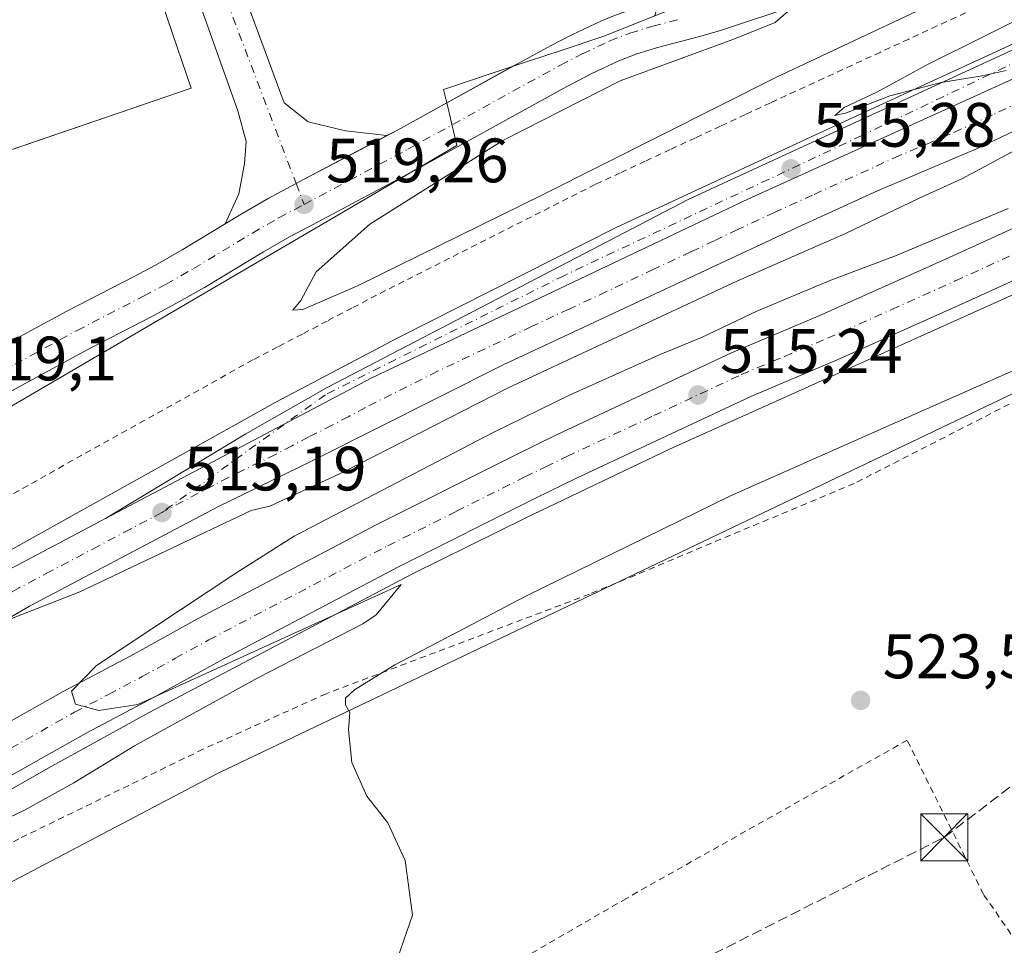
# Model space of a CAD drawing. Units: metres. Extents: x 576517 to 579944, y 4749678 to 4752031.
# Drawn here: x 577887 to 578045, y 4750822 to 4750970 of the extents above; entities that cross this region are included whole.
import ezdxf

# ---------------------------------------------------------------- set-up
doc = ezdxf.new("R2010")
doc.units = ezdxf.units.M
doc.header["$MEASUREMENT"] = 0
for name, pattern in [('DGN Style 2', [1.6480167562047852, 0.988810053722871, -0.6592067024819142]), ('DGN Style 3', [2.307223458686699, 1.648016756204785, -0.6592067024819142]), ('DGN Style 4', [2.6384748266838614, 1.318413404963828, -0.6592067024819142, 0.001648016756204785, -0.6592067024819142])]:
    doc.linetypes.add(name, pattern=pattern)
for name, color, linetype, lineweight in [('Alambrada', 7, 'DGN Style 2', 0), ('Arcén (en calzada doble)', 91, 'Continuous', 13), ('Carretera de calzada doble Cxs', 1, 'Continuous', 13), ('Carretera de calzada doble eje', 1, 'DGN Style 4', 0), ('Carretera de calzada única Cxs', 7, 'Continuous', 13), ('Carretera de calzada única eje', 7, 'DGN Style 4', 0), ('Conducción de hidrocarburos lineal', 6, 'DGN Style 3', 0), ('Curva de nivel normal', 30, 'Continuous', 0), ('Edificación industrial Cxs', 135, 'Continuous', 13), ('Instalación educativa CxS', 9, 'Continuous', 0), ('Matorral CxS', 135, 'Continuous', 0), ('Núcleo urbano CxS', 7, 'Continuous', 0), ('Prado CxS', 92, 'Continuous', 0), ('Punto de cota en terreno', 7, 'Continuous', 0), ('Recinto industrial CxS', 135, 'Continuous', 0), ('Rótulo de punto de cota en terreno', 7, 'Continuous', 0), ('Torre de tendido puntual', 7, 'Continuous', 0), ('Vía urbana Cxs', 4, 'Continuous', 0), ('Vía urbana eje', 4, 'DGN Style 4', 0)]:
    doc.layers.add(name, color=color, linetype=linetype, lineweight=lineweight)
doc.styles.add('Style-Arial', font='txt')

# ---------------------------------------------------------------- blocks, each defined once
blk = doc.blocks.new('*U22')
at = {"layer": 'Prado CxS', "color": 92, "linetype": 'Continuous', "lineweight": 0}
blk.add_polyline3d([(577761.3198999995, 4750669.126300001, 513.4912999999942), (577757.7103000004, 4750679.1961, 515.0176999999967), (577754.3302999996, 4750688.606100001, 516.7324999999983), (577750.9603000004, 4750698.0263, 517.4921000000032), (577749.2807, 4750702.726299999, 517.6079999999929), (577747.6007000003, 4750707.4363, 517.6328000000067), (577745.9209000003, 4750712.1461, 517.7332000000024), (577744.2408999996, 4750716.855900001, 517.7274000000034), (577743.2008999996, 4750719.785900001, 517.7024999999994), (577741.5409000004, 4750724.506100001, 517.5962000000001), (577739.8812999995, 4750729.2159, 517.3950999999943), (577738.8410999998, 4750732.175899999, 517.0981000000029), (577738.2215, 4750733.935900001, 516.422200000001), (577736.5711000003, 4750738.655900001, 514.1524999999965), (577734.9210999999, 4750743.376300001, 512.7428000000073), (577734.8130999999, 4750743.6845, 512.7106000000058), (577807.2840999998, 4750788.467900001, 514.6408999999985), (577846.0625, 4750811.327299999, 515.7571000000025), (577918.9455000004, 4750849.647700001, 518.2949999999983), (578078.6149000004, 4750925.9165, 518.6349000000046)], dxfattribs=at)
blk = doc.blocks.new('5PATER')
at = {"layer": 'Matorral CxS', "linetype": 'Continuous', "lineweight": 0}
h = blk.add_hatch(color=51, dxfattribs=at)
edge = h.paths.add_edge_path()
edge.add_ellipse((0, 0), major_axis=(-0.1095731443231308, -0.1110710700762829), ratio=0.9994222409660322, start_angle=0, end_angle=360)
blk = doc.blocks.new('*U44')
at = {"layer": 'Vía urbana Cxs', "color": 4, "linetype": 'Continuous', "lineweight": 0}
blk.add_polyline3d([(577871.3240999999, 4751123.278899999, 512.0282000000007), (577882.0396999996, 4751092.587200001, 512.9133000000002), (577905.3230999997, 4751025.5152, 515.1742999999988), (577923.4471000005, 4750973.2599, 517.0528999999951), (577929.5324999997, 4750956.855699999, 518.1497999999992), (577933.369, 4750953.812999999, 518.4994000000006), (577939.3221000005, 4750952.357799999, 518.9030000000057), (577945.9348999998, 4750951.586300001, 519.1870000000055), (577932.5900999998, 4750944.550100001, 518.9480999999942), (577931.4301000005, 4750943.920100001, 518.9453000000067), (577926.9700999996, 4750941.520099999, 518.9391999999935), (577922.6501000002, 4750939.020099999, 518.9409000000014), (577920.1015, 4750937.480699999, 519.1386000000057), (577922.2565000001, 4750942.3036, 518.8263000000006), (577923.1825000001, 4750947.066099999, 518.5608999999968), (577923.4471000005, 4750950.638, 518.3208000000013), (577922.1242000004, 4750955.5328, 518.0240999999951), (577910.4824999999, 4750988.208900001, 517.7603999999993), (577873.3084000006, 4751094.836200001, 513.0301999999938), (577863.3865, 4751123.014400001, 511.9857000000048)], dxfattribs=at)
blk = doc.blocks.new('5TTEND')
at = {"layer": 'Instalación educativa CxS', "color": 7, "linetype": 'Continuous', "lineweight": 0}
for p, q in [((-0.375, 0.3754), (0.375, -0.3746)), ((0.3720000000000001, 0.3784000000000001), (-0.3720000000000001, -0.3776))]:
    blk.add_line(p, q, dxfattribs=at)
at = {"layer": 'Instalación educativa CxS', "color": 7, "linetype": 'Continuous', "lineweight": 0, "flags": 128}
blk.add_lwpolyline([(-0.375, -0.3746), (0.375, -0.3746), (0.375, 0.3754), (-0.375, 0.3754), (-0.3720000000000001, -0.3776)], dxfattribs=at)

msp = doc.modelspace()

# ---------------------------------------------------------------- linework, layer by layer
at = {"layer": 'Alambrada', "color": 7, "linetype": 'DGN Style 2', "lineweight": 0}
for points in [[(578173.4600999998, 4750984.870100001, 520.4921000000032), (578168.5900999998, 4750969.220100001, 522.5320000000065), (578138.0500999996, 4750955.640100001, 520.4833000000071), (578101.6201, 4750938.600099999, 520.1554999999935), (578073.1700999998, 4750922.7601, 522.8441000000021), (578054.2100999998, 4750913.170100001, 522.303700000004), (578020.6201, 4750895.970100001, 523.2102000000014), (577978.3400999998, 4750878.290100001, 521.6401999999945), (577936.2100999998, 4750862.360099999, 518.9897999999957), (577916.5301000001, 4750853.4901, 518.3053000000073), (577887.1001000004, 4750839.170100001, 516.9940999999963), (577856.8201000001, 4750822.920100001, 515.5093999999954), (577843.8901000004, 4750815.090100001, 515.4551000000065), (577827.6201, 4750803.5701, 517.2568000000028), (577799.4901000002, 4750784.360099999, 514.9244000000035), (577784.2600999996, 4750773.2501, 515.6168999999937), (577754.0201000003, 4750747.8201, 517.2143999999971), (577735.2100999998, 4750732.850099999, 527.6248999999953), (577742.6901000004, 4750711.9001, 530.7348999999958), (577750.3000999996, 4750692.220100001, 523.4768999999942)], [(578038.4401000004, 4750971.2051, 518.1628999999957), (578033.9051000001, 4750969.117500001, 518.148199999996), (578029.3701, 4750967.030099999, 518.2421000000032), (578024.8350999998, 4750964.942500001, 518.3044999999984), (578020.3000999996, 4750962.8551, 518.3015000000014), (578015.7651000004, 4750960.7675, 518.4391000000032), (578011.2301000003, 4750958.6801, 518.479800000001), (578007.2313000001, 4750956.817500001, 518.2051999999967), (578003.2324999999, 4750954.9551, 518.2657999999938), (577999.2339000005, 4750953.092499999, 518.3417999999947), (577995.2351000002, 4750951.2301, 518.4853000000003), (577991.2363, 4750949.367500001, 518.5158999999985), (577987.2374999998, 4750947.505100001, 518.5562000000064), (577983.2386999996, 4750945.6425, 518.735400000005), (577979.2401000002, 4750943.780099999, 518.8714000000036), (577974.8712999999, 4750941.5689, 519.1677000000054), (577970.5025000004, 4750939.3575, 518.8828000000067), (577966.1337000001, 4750937.146299999, 518.6303000000044), (577961.7651000004, 4750934.9351, 518.516499999998), (577957.3963000001, 4750932.723900001, 518.476999999999), (577953.0274999999, 4750930.512499999, 518.4904999999999), (577948.6586999996, 4750928.301300001, 518.592499999999), (577944.2901, 4750926.090100001, 518.7789000000049), (577940.3361000001, 4750924.018100001, 518.7816000000021), (577936.3821, 4750921.9461, 518.551099999997), (577932.4281000001, 4750919.874100001, 518.2602000000043), (577928.4741000002, 4750917.802100001, 518.5179999999964), (577924.5201000003, 4750915.7301, 518.9956999999995), (577920.2061000001, 4750913.323100001, 518.7551999999996), (577915.8920999998, 4750910.916099999, 518.0322000000015), (577911.5780999997, 4750908.509099999, 517.9682999999932), (577907.2641000003, 4750906.1021, 518.2305999999953), (577902.9501, 4750903.6951, 518.2262000000047), (577898.6360999999, 4750901.288100001, 517.7811999999976), (577894.3221000005, 4750898.881100001, 517.4633000000031), (577890.0081000002, 4750896.474099999, 517.5623999999953), (577885.6941000001, 4750894.067100001, 518.047900000005)], [(578070.1700999998, 4750623.350099999, 526.9303000000073), (578070.9401000004, 4750624.7601, 526.9388000000035), (578079.9401000004, 4750639.090100001, 527.6877999999997), (578098.1001000004, 4750663.970100001, 526.1996000000072), (578110.2600999996, 4750684.360099999, 526.834400000007), (578118.4600999998, 4750699.8101, 527.7746999999945), (578124.5701000001, 4750712.360099999, 527.0795000000071), (578145.5701000001, 4750763.5601, 526.8122000000003), (578156.9801000003, 4750786.840100001, 526.4842000000062), (578165.1401000004, 4750802.210100001, 525.497199999998), (578171.4200999998, 4750816.050100001, 526.1916999999958), (578110.8901000004, 4750817.1601, 525.9278000000049), (578052.2100999998, 4750818.7601, 525.7256000000052), (578048.5000999998, 4750819.890100001, 524.6324000000022), (578041.3000999996, 4750830.290100001, 525.8827000000019), (578029.1001000004, 4750854.9301, 523.6606000000029), (577984.2100999998, 4750829.6501, 524.2249000000012), (577928.9401000004, 4750797.640100001, 521.5987000000023), (577870.2100999998, 4750764.130100001, 516.9689999999973), (577807.8501000004, 4750727.5801, 519.1861000000063), (577755.0500999996, 4750696.460100001, 522.0286999999954), (577750.3000999996, 4750692.220100001, 523.4768999999942)]]:
    msp.add_polyline3d(points, dxfattribs=at)
at = {"layer": 'Arcén (en calzada doble)', "color": 91, "linetype": 'Continuous', "lineweight": 13}
for points in [[(578172.8849999999, 4751033.107200001, 516.2342000000062), (578154.8501000004, 4751022.600099999, 514.6943000000028), (578142.5701000001, 4751015.520099999, 515.0951999999961), (578111.2100999998, 4750998.4301, 514.5427999999956), (578075.1700999998, 4750980.350099999, 514.9856), (578050.7801000001, 4750968.460100001, 515.005799999999), (578014.4401000004, 4750951.7301, 515.7198000000062), (577982.5800999999, 4750936.890100001, 515.4915000000037), (577947.8000999996, 4750919.290100001, 515.8217000000004), (577928.1700999998, 4750909.0001, 516.375), (577885.1700999998, 4750885.0101, 515.4628999999986), (577843.8901000004, 4750861.0601, 514.8758999999991), (577821.7801000001, 4750847.5701, 514.7739000000003), (577785.0100999996, 4750824.5101, 514.278999999995), (577767.7600999996, 4750812.9901, 513.9321999999956), (577747.9200999998, 4750799.090100001, 514.382500000007), (577716.9200999998, 4750776.670100001, 513.1996000000072), (577703.0800999999, 4750766.020099999, 512.9910999999993), (577687.6401000004, 4750753.9101, 512.5651999999973), (577672.9200999998, 4750742.2601, 512.0273000000016), (577660.6901000004, 4750732.7401, 512.361699999994), (577647.1401000004, 4750721.290100001, 511.9211000000069)], [(578173.4057, 4750989.3225, 516.8423000000039), (578166.6401000004, 4750985.7301, 516.9039000000049), (578130.5100999996, 4750967.470100001, 515.2789000000049), (578097.8000999996, 4750950.720100001, 515.0614999999962), (578055.1001000004, 4750930.2601, 515.299199999994), (577991.1001000004, 4750901.4901, 515.1680000000051), (577968.1401000004, 4750890.5101, 515.1168999999937), (577950.0301000001, 4750881.5101, 515.7796999999991), (577907.9101, 4750859.350099999, 514.8892000000051), (577891.7801000001, 4750850.4901, 514.7811999999976), (577874.1401000004, 4750840.420100001, 514.8493000000017), (577858.1201, 4750830.550100001, 514.5149999999994), (577840.2100999998, 4750819.7501, 514.3755999999995), (577822.2301000003, 4750808.5001, 515.6352000000043), (577800.9401000004, 4750794.6601, 513.8013999999966), (577784.7600999996, 4750783.610099999, 513.6306999999942), (577770.5500999996, 4750773.790100001, 513.751099999994), (577757.2301000003, 4750764.420100001, 514.6582999999955), (577740.8901000004, 4750752.7401, 512.7468999999984), (577722.9401000004, 4750739.140100001, 512.6321999999927), (577707.4200999998, 4750727.100099999, 512.0997999999963), (577691.4401000004, 4750714.9001, 511.8580999999977), (577658.1901000004, 4750686.6501, 511.898000000001)]]:
    msp.add_polyline3d(points, dxfattribs=at)
at = {"layer": 'Carretera de calzada doble Cxs', "color": 1, "linetype": 'Continuous', "lineweight": 13}
for points in [[(577900.9600999998, 4750890.380100001, 515.1177000000025), (577943.5301000001, 4750912.850099999, 515.3120000000055), (578003.6300999997, 4750941.4101, 515.1805000000022), (578059.2001, 4750966.6601, 514.7449000000051), (578123.0201000003, 4750998.770099999, 514.1894999999931), (578170.2001, 4751025.5101, 514.4057999999932), (578172.9600999998, 4751027.190099999, 514.8102000000072)], [(578173.0601000004, 4751018.300100001, 515.2007000000012), (578168.1300999997, 4751015.0801, 514.4354000000021), (578158.0100999996, 4751009.390100001, 514.4097999999941), (578127.6901000004, 4750992.8301, 514.5782999999938), (578110.3400999998, 4750983.700099999, 514.8292999999976), (578083.3000999996, 4750969.870100001, 515.1181999999973), (578040.2001, 4750949.4801, 515.4578000000038), (578024.3501000004, 4750942.770099999, 515.3126000000047), (578012.2001, 4750937.2301, 515.3561999999947), (577964.5000999998, 4750914.970100001, 515.126900000003), (577933.9801000003, 4750899.610099999, 515.0518000000011), (577919.0000999998, 4750892.3101, 515.0304999999935), (577888.8101000004, 4750876.370100001, 514.8423999999941), (577829.6901000004, 4750841.890100001, 514.3859999999986), (577774.2901, 4750806.140100001, 513.6524000000063), (577718.8901000004, 4750766.300100001, 512.6723999999958), (577663.4200999998, 4750723.040100001, 511.3773999999976), (577615.7801000001, 4750681.610099999, 510.0216999999975)], [(578083.3000999996, 4750969.870100001, 515.1181999999973), (578040.2001, 4750949.4801, 515.4578000000038), (578024.3501000004, 4750942.770099999, 515.3126000000047), (578012.2001, 4750937.2301, 515.3561999999947), (577964.5000999998, 4750914.970100001, 515.126900000003), (577933.9801000003, 4750899.610099999, 515.0518000000011), (577919.0000999998, 4750892.3101, 515.0304999999935), (577888.8101000004, 4750876.370100001, 514.8423999999941), (577829.6901000004, 4750841.890100001, 514.3859999999986), (577774.2901, 4750806.140100001, 513.6524000000063), (577718.8901000004, 4750766.300100001, 512.6723999999958), (577663.4200999998, 4750723.040100001, 511.3773999999976), (577615.7801000001, 4750681.610099999, 510.0216999999975)], [(578126.0100999996, 4750967.390100001, 514.6330000000017), (578121.1300999997, 4750964.7501, 514.6796999999933), (578107.6101000002, 4750957.960100001, 514.7826999999961), (578090.4901000002, 4750949.440099999, 515.0736000000034), (578078.3800999997, 4750943.3301, 515.0060999999987), (578055.9101, 4750932.9101, 515.0957999999955), (578038.3601000002, 4750924.9001, 515.1506999999983), (578017.8901000004, 4750915.720100001, 515.421199999997), (578004.1300999997, 4750909.9101, 515.125), (577976.3400999998, 4750896.870100001, 515.0439000000042), (577969.6901000004, 4750893.610099999, 515.0065999999933), (577947.8000999996, 4750882.640100001, 515.0433000000048), (577919.2701000003, 4750867.630100001, 514.8521000000037), (577908.6101000002, 4750861.7601, 514.8306000000011), (577897.8400999998, 4750856.0601, 514.7814000000071), (577877.5800999999, 4750844.670100001, 514.6781999999948), (577860.3501000004, 4750834.7401, 514.4459999999963), (577839.1101000002, 4750821.600099999, 514.2663999999932), (577814.3601000002, 4750806.040100001, 514.1313999999984), (577781.5301000001, 4750783.860099999, 513.4771000000037), (577737.4901000002, 4750752.300100001, 512.6830999999949), (577681.9301000005, 4750709.020099999, 511.4685999999929), (577635.6901000004, 4750670.220100001, 510.1055000000051)], [(577659.1501000002, 4750728.220100001, 511.7318999999989), (577714.8701, 4750771.670100001, 512.8632999999973), (577770.5100999996, 4750811.6801, 513.8052000000025), (577826.1801000005, 4750847.610099999, 514.5959000000003), (577885.5500999996, 4750882.2401, 515.0337000000001), (577900.9600999998, 4750890.380100001, 515.1177000000025), (577943.5301000001, 4750912.850099999, 515.3120000000055), (578003.6300999997, 4750941.4101, 515.1805000000022), (578059.2001, 4750966.6601, 514.7449000000051)], [(577627.1300999997, 4750673.8201, 510.3977000000014), (577678.6101000002, 4750717.420100001, 512.181500000006), (577722.0500999996, 4750752.0601, 513.5203000000038), (577759.0100999996, 4750778.460100001, 514.0283000000054), (577783.7100999998, 4750795.360099999, 513.9039000000049), (577810.2801000001, 4750812.460100001, 514.0963999999949), (577835.0800999999, 4750828.050100001, 514.4685000000027), (577856.4501, 4750841.270099999, 514.7045999999973), (577873.8201000001, 4750851.280099999, 514.8573999999935), (577894.2001, 4750862.7401, 515.1261999999988), (577905.0000999998, 4750868.450099999, 515.0044000000053), (577915.6601, 4750874.3301, 515.1242000000057), (577944.3201000001, 4750889.4101, 515.2042999999976), (577966.3101000004, 4750900.4301, 515.3867000000029), (577973.0500999996, 4750903.7301, 515.2546000000002), (578001.0301000001, 4750916.860099999, 515.3576999999932), (578014.8501000004, 4750922.700099999, 515.1209999999992), (578035.2301000003, 4750931.8301, 515.0313000000025), (578052.7301000003, 4750939.8201, 514.9530999999988)], [(577627.1300999997, 4750673.8201, 510.3977000000014), (577678.6101000002, 4750717.420100001, 512.181500000006), (577722.0500999996, 4750752.0601, 513.5203000000038), (577759.0100999996, 4750778.460100001, 514.0283000000054), (577783.7100999998, 4750795.360099999, 513.9039000000049), (577810.2801000001, 4750812.460100001, 514.0963999999949), (577835.0800999999, 4750828.050100001, 514.4685000000027), (577856.4501, 4750841.270099999, 514.7045999999973), (577873.8201000001, 4750851.280099999, 514.8573999999935), (577894.2001, 4750862.7401, 515.1261999999988), (577905.0000999998, 4750868.450099999, 515.0044000000053), (577915.6601, 4750874.3301, 515.1242000000057), (577944.3201000001, 4750889.4101, 515.2042999999976), (577966.3101000004, 4750900.4301, 515.3867000000029), (577973.0500999996, 4750903.7301, 515.2546000000002), (578001.0301000001, 4750916.860099999, 515.3576999999932), (578014.8501000004, 4750922.700099999, 515.1209999999992), (578035.2301000003, 4750931.8301, 515.0313000000025), (578052.7301000003, 4750939.8201, 514.9530999999988)], [(578055.9101, 4750932.9101, 515.0957999999955), (578038.3601000002, 4750924.9001, 515.1506999999983), (578017.8901000004, 4750915.720100001, 515.421199999997), (578004.1300999997, 4750909.9101, 515.125), (577976.3400999998, 4750896.870100001, 515.0439000000042), (577969.6901000004, 4750893.610099999, 515.0065999999933), (577947.8000999996, 4750882.640100001, 515.0433000000048), (577919.2701000003, 4750867.630100001, 514.8521000000037), (577908.6101000002, 4750861.7601, 514.8306000000011), (577897.8400999998, 4750856.0601, 514.7814000000071), (577877.5800999999, 4750844.670100001, 514.6781999999948), (577860.3501000004, 4750834.7401, 514.4459999999963), (577839.1101000002, 4750821.600099999, 514.2663999999932), (577814.3601000002, 4750806.040100001, 514.1313999999984), (577781.5301000001, 4750783.860099999, 513.4771000000037), (577737.4901000002, 4750752.300100001, 512.6830999999949), (577681.9301000005, 4750709.020099999, 511.4685999999929), (577635.6901000004, 4750670.220100001, 510.1055000000051)], [(577249.8000999996, 4750298.110099999, 506.0782000000036), (577278.5500999996, 4750322.9301, 504.9897000000056), (577322.4600999998, 4750365.770099999, 504.0905999999959), (577365.5201000003, 4750413.2501, 503.7639999999956), (577409.0100999996, 4750466.5001, 504.0721999999951), (577447.2500999998, 4750515.270099999, 504.6778999999952), (577481.4001000002, 4750555.6801, 505.8954999999987), (577519.3701, 4750597.620100001, 508.1971999999951), (577559.7600999996, 4750638.700099999, 508.4844000000012), (577605.0701000001, 4750681.200099999, 510.1425000000018), (577659.1501000002, 4750728.220100001, 511.7318999999989), (577714.8701, 4750771.670100001, 512.8632999999973), (577770.5100999996, 4750811.6801, 513.8052000000025), (577826.1801000005, 4750847.610099999, 514.5959000000003), (577885.5500999996, 4750882.2401, 515.0337000000001), (577900.9600999998, 4750890.380100001, 515.1177000000025)]]:
    msp.add_polyline3d(points, dxfattribs=at)
at = {"layer": 'Carretera de calzada doble eje', "color": 1, "linetype": 'DGN Style 4', "lineweight": 0}
for points in [[(578052.3400999998, 4750959.450099999, 514.8862999999983), (578042.7500999998, 4750954.9101, 514.9553000000016), (578035.8000999996, 4750951.7601, 515.0124000000069), (578027.8800999997, 4750948.4001, 515.0249999999943), (578013.9801000003, 4750942.090100001, 515.1494999999995), (578007.9101, 4750939.3201, 515.1668999999965), (578002.0000999998, 4750936.5601, 515.202900000004), (577998.2401000002, 4750934.780099999, 515.2161000000051), (577994.4901000002, 4750932.9901, 515.2229999999981), (577988.5800999999, 4750930.2301, 515.2299999999959), (577981.0601000004, 4750926.6601, 515.2474999999977), (577975.0500999996, 4750923.860099999, 515.2462999999989), (577969.0401, 4750921.050100001, 515.2424000000028), (577954.0100999996, 4750913.9101, 515.2299999999959), (577942.4901000002, 4750908.110099999, 515.2010000000009), (577939.8300999999, 4750906.710100001, 515.1864999999962), (577937.1700999998, 4750905.300100001, 515.1782999999997), (577933.4301000005, 4750903.420100001, 515.1693999999989), (577930.7701000003, 4750902.020099999, 515.1613999999972), (577928.1101000002, 4750900.610099999, 515.1521999999968), (577920.6201, 4750896.960100001, 515.1367000000029), (577909.9801000003, 4750891.340100001, 515.0810999999958)], [(577885.8300999999, 4750853.670100001, 514.7260999999999), (577896.0201000003, 4750859.4001, 514.8447000000015), (577901.4200999998, 4750862.2501, 514.8359000000055), (577906.8101000004, 4750865.100099999, 514.8589999999967), (577912.1300999997, 4750868.040100001, 514.8899999999994), (577917.4700999996, 4750870.9801, 514.9130000000005), (577931.7901, 4750878.520099999, 515.0065000000031), (577946.0601000004, 4750886.020099999, 515.0513999999966), (577957.0601000004, 4750891.530099999, 515.0654999999971), (577968.0000999998, 4750897.020099999, 515.0822999999946), (577971.3201000001, 4750898.6501, 515.0926999999938), (577974.7001, 4750900.300100001, 515.0777999999991), (577988.5900999998, 4750906.8201, 515.0979999999981), (578002.5800999999, 4750913.380100001, 515.1284000000014), (578009.4901000002, 4750916.300100001, 515.1411999999982), (578016.3701, 4750919.210100001, 515.1040000000066), (578026.6001000004, 4750923.800100001, 515.0856000000058), (578036.7901, 4750928.360099999, 515.0991999999969), (578045.5701000001, 4750932.370100001, 515.0875999999989)], [(577909.9801000003, 4750891.340100001, 515.0810999999958), (577904.9301000005, 4750888.6801, 515.0602999999974), (577899.8800999997, 4750886.0101, 515.0258000000031), (577892.1700999998, 4750881.940099999, 514.9858999999997), (577887.1801000005, 4750879.300100001, 514.9579999999987), (577877.3400999998, 4750873.5601, 514.8986000000004), (577867.4901000002, 4750867.8201, 514.8052000000025), (577837.8101000004, 4750850.5101, 514.5501999999979), (577827.9301000005, 4750844.7501, 514.4809999999999), (577790.2001, 4750820.4001, 513.9808000000048), (577772.4001000002, 4750808.9101, 513.7455000000045), (577716.8800999997, 4750768.9801, 512.7866000000067), (577703.0100999996, 4750758.170100001, 512.4866000000038), (577661.2901, 4750725.630100001, 511.4907999999996), (577649.3800999997, 4750715.270099999, 511.1628999999957)]]:
    msp.add_polyline3d(points, dxfattribs=at)
at = {"layer": 'Carretera de calzada única Cxs', "color": 7, "linetype": 'Continuous', "lineweight": 13}
msp.add_polyline3d([(578172.9600999998, 4751027.190099999, 514.8102000000072), (578170.2001, 4751025.5101, 514.4057999999932), (578123.0201000003, 4750998.770099999, 514.1894999999931), (578059.2001, 4750966.6601, 514.7449000000051), (578003.6300999997, 4750941.4101, 515.1805000000022), (577943.5301000001, 4750912.850099999, 515.3120000000055), (577900.9600999998, 4750890.380100001, 515.1177000000025), (577923.4001000002, 4750903.890100001, 515.3539000000019), (577936.4101, 4750911.3301, 515.3059000000068), (577994.1700999998, 4750941.4101, 515.4131999999954), (578047.9301000005, 4750966.210100001, 514.8699000000051), (578113.4501, 4750998.690099999, 514.3957999999984), (578172.9001000002, 4751031.940099999, 515.5669000000053)], close=True, dxfattribs=at)
for points in [[(577900.9600999998, 4750890.380100001, 515.1177000000025), (577923.4001000002, 4750903.890100001, 515.3539000000019), (577936.4101, 4750911.3301, 515.3059000000068), (577994.1700999998, 4750941.4101, 515.4131999999954), (578047.9301000005, 4750966.210100001, 514.8699000000051), (578113.4501, 4750998.690099999, 514.3957999999984), (578172.9001000002, 4751031.940099999, 515.5669000000053)], [(577900.9600999998, 4750890.380100001, 515.1177000000025), (577943.5301000001, 4750912.850099999, 515.3120000000055), (578003.6300999997, 4750941.4101, 515.1805000000022), (578059.2001, 4750966.6601, 514.7449000000051), (578123.0201000003, 4750998.770099999, 514.1894999999931), (578170.2001, 4751025.5101, 514.4057999999932), (578172.9600999998, 4751027.190099999, 514.8102000000072)], [(577945.9348999998, 4750951.586300001, 519.1870000000055), (577947.6300999997, 4750952.4801, 519.2318999999989), (577966.7901, 4750963.0701, 519.4600000000064), (577972.0601000004, 4750965.940099999, 519.5120000000024), (577975.6101000002, 4750967.780099999, 519.5541999999987), (577980.1401000004, 4750969.9101, 519.6159000000043), (577981.7901, 4750970.600099999, 519.6294000000053), (577983.6700999998, 4750971.290100001, 519.6416999999929), (577987.4901000002, 4750972.450099999, 519.6497999999992), (577989.3142999997, 4750972.926300001, 519.6821000000054)], [(578011.9600999998, 4750972.5801, 520.0203000000038), (577999.2301000003, 4750968.390100001, 519.9588999999978), (577996.1300999997, 4750967.4801, 519.8521000000037), (577989.3901000004, 4750965.720100001, 519.8883999999962), (577985.8901000004, 4750964.6601, 519.8453000000009), (577982.9801000003, 4750963.520099999, 519.7468999999984), (577978.7100999998, 4750961.5101, 519.7580000000017), (577975.3400999998, 4750959.770099999, 519.796199999997), (577974.7100999998, 4750959.4301, 519.7820000000065), (577970.1501000002, 4750956.940099999, 519.665599999993), (577950.9501, 4750946.3301, 519.4752000000008), (577933.9401000004, 4750937.300100001, 519.1830000000045), (577930.3800999997, 4750935.420100001, 519.1888000000035), (577926.2100999998, 4750933.0101, 519.161500000002), (577916.7600999996, 4750927.300100001, 519.0999000000012), (577912.3201000001, 4750924.780099999, 519.0920999999944), (577908.6700999998, 4750922.840100001, 519.0673999999999), (577898.0401, 4750917.340100001, 519.0295999999944), (577888.1201, 4750911.970100001, 519.0013000000035), (577879.4101, 4750907.1801, 519.2277000000031)], [(578011.9600999998, 4750972.5801, 520.0203000000038), (577999.2301000003, 4750968.390100001, 519.9588999999978), (577996.1300999997, 4750967.4801, 519.8521000000037), (577989.3901000004, 4750965.720100001, 519.8883999999962), (577985.8901000004, 4750964.6601, 519.8453000000009), (577982.9801000003, 4750963.520099999, 519.7468999999984), (577978.7100999998, 4750961.5101, 519.7580000000017), (577975.3400999998, 4750959.770099999, 519.796199999997), (577974.7100999998, 4750959.4301, 519.7820000000065), (577970.1501000002, 4750956.940099999, 519.665599999993), (577950.9501, 4750946.3301, 519.4752000000008), (577933.9401000004, 4750937.300100001, 519.1830000000045), (577930.3800999997, 4750935.420100001, 519.1888000000035), (577926.2100999998, 4750933.0101, 519.161500000002), (577916.7600999996, 4750927.300100001, 519.0999000000012), (577912.3201000001, 4750924.780099999, 519.0920999999944), (577908.6700999998, 4750922.840100001, 519.0673999999999), (577898.0401, 4750917.340100001, 519.0295999999944), (577888.1201, 4750911.970100001, 519.0013000000035), (577879.4101, 4750907.1801, 519.2277000000031)], [(577884.7701000003, 4750918.100099999, 518.8570000000036), (577894.7701000003, 4750923.520099999, 518.9446000000025), (577905.4301000005, 4750929.030099999, 518.9872999999934), (577908.9600999998, 4750930.9001, 519.0158999999985), (577913.2301000003, 4750933.3301, 519.0601000000024), (577920.1015, 4750937.480699999, 519.1386000000057), (577922.6501000002, 4750939.020099999, 518.9409000000014), (577926.9700999996, 4750941.520099999, 518.9391999999935), (577931.4301000005, 4750943.920100001, 518.9453000000067), (577932.5900999998, 4750944.550100001, 518.9480999999942), (577945.9348999998, 4750951.586300001, 519.1870000000055), (577947.6300999997, 4750952.4801, 519.2318999999989), (577966.7901, 4750963.0701, 519.4600000000064), (577972.0601000004, 4750965.940099999, 519.5120000000024), (577975.6101000002, 4750967.780099999, 519.5541999999987), (577980.1401000004, 4750969.9101, 519.6159000000043), (577981.7901, 4750970.600099999, 519.6294000000053)], [(577920.1015, 4750937.480699999, 519.1386000000057), (577922.6501000002, 4750939.020099999, 518.9409000000014), (577926.9700999996, 4750941.520099999, 518.9391999999935), (577931.4301000005, 4750943.920100001, 518.9453000000067), (577932.5900999998, 4750944.550100001, 518.9480999999942), (577945.9348999998, 4750951.586300001, 519.1870000000055)], [(577883.4315999999, 4750917.363600001, 518.8493000000017), (577884.7701000003, 4750918.100099999, 518.8570000000036), (577894.7701000003, 4750923.520099999, 518.9446000000025), (577905.4301000005, 4750929.030099999, 518.9872999999934), (577908.9600999998, 4750930.9001, 519.0158999999985), (577913.2301000003, 4750933.3301, 519.0601000000024), (577920.1015, 4750937.480699999, 519.1386000000057)]]:
    msp.add_polyline3d(points, dxfattribs=at)
at = {"layer": 'Carretera de calzada única eje', "color": 7, "linetype": 'DGN Style 4', "lineweight": 0}
for points in [[(578172.9301000005, 4751029.5701, 515.1500999999989), (578151.6001000004, 4751016.950099999, 513.8243999999977), (578115.5900999998, 4750997.040100001, 514.204899999997), (578076.9200999998, 4750977.890100001, 514.5973999999987), (578021.8701, 4750951.620100001, 515.0331000000006), (577974.3000999996, 4750929.2501, 515.3772000000026), (577936.1101000002, 4750910.170100001, 515.2900999999983), (577909.9801000003, 4750891.340100001, 515.0810999999958)], [(577932.6901000004, 4750940.590100001, 519.0751000000018), (577949.2901, 4750949.4101, 519.2762999999978), (577968.4700999996, 4750960.0101, 519.4802000000054), (577973.7001, 4750962.860099999, 519.4974999999977), (577977.1601, 4750964.6501, 519.5454000000027), (577981.5601000004, 4750966.720100001, 519.5972000000038), (577984.7801000001, 4750967.9801, 519.6079000000027), (577988.4401000004, 4750969.090100001, 519.6508000000031), (577992.8447000004, 4750970.2369, 519.7237000000023)], [(577871.7200999996, 4750906.845100001, 518.8672999999981), (577875.4200999998, 4750908.9301, 518.9072000000015), (577877.7100999998, 4750910.2301, 518.9293000000034), (577886.4501, 4750915.040100001, 518.934699999998), (577896.4101, 4750920.4301, 518.9919999999984), (577907.0500999996, 4750925.940099999, 519.0200999999943), (577910.6401000004, 4750927.840100001, 519.028999999995), (577915.0000999998, 4750930.3201, 519.0813000000053), (577924.4301000005, 4750936.020099999, 519.0556999999973), (577928.6801000005, 4750938.470100001, 519.0559000000068), (577932.6901000004, 4750940.590100001, 519.0751000000018)]]:
    msp.add_polyline3d(points, dxfattribs=at)
at = {"layer": 'Conducción de hidrocarburos lineal', "color": 6, "linetype": 'DGN Style 3', "lineweight": 0}
msp.add_polyline3d([(577837.5415000003, 4750739.5976, 517.2697999999946), (578035.0225000001, 4750839.411900001, 523.4893000000011), (578185.4874, 4750954.409600001, 522.3298000000068), (578216.0246000001, 4750977.259199999, 521.3481000000029), (578357.1719000004, 4751075.340600001, 509.7382999999973), (578461.5981000002, 4751057.479599999, 509.6799000000028), (578627.3470999999, 4751109.574899999, 506.0761000000057), (578748.0800000001, 4751361.439300001, 516.4127000000008), (578796.5933999997, 4751552.214199999, 520.4872999999934), (578957.6399999997, 4751701.07, 525.0371000000014), (579170.9299999997, 4751858.930000001, 521.9967000000033), (579300.9400000004, 4751966.289999999, 519.9872000000032), (579367.0099999999, 4752024.369999999, 514.8717000000033), (579367.0184000004, 4752024.376599999, 514.8711000000039)], dxfattribs=at)
at = {"layer": 'Curva de nivel normal', "color": 30, "linetype": 'Continuous', "lineweight": 0, "flags": 128}
for points, elevation in [([(578043.1299999999, 4750977.42), (578008.2000000002, 4750960.939999999), (577970.7999999998, 4750942.100000001), (577941.2100000001, 4750927.58), (577932.5, 4750923.800000001), (577930.8799999999, 4750923.689999999), (577932.1900000004, 4750925.24), (577934.6500000004, 4750929.800000001), (577943.2199999997, 4750937.41), (577964.4900000002, 4750950.82), (577983.2199999997, 4750960.33), (578001.2199999997, 4750966.960000001), (578007.9800000004, 4750969.699999999), (578010.0700000003, 4750971.480000001)], 520), ([(578050.4600000001, 4750971.960000001), (578032.4500000002, 4750963), (578024.2199999997, 4750958.560000001), (578019.04, 4750956.08), (578017.5199999996, 4750954.82), (578019.3799999999, 4750955.24), (578026.3200000003, 4750957.939999999), (578034.54, 4750960.060000001), (578041.0599999996, 4750961.16), (578044.9199999999, 4750962.02)], 515), ([(578048.6299999999, 4750950.470000001), (578037.8200000003, 4750944.699999999), (578030.8899999997, 4750941.539999999), (578019.2199999997, 4750935.930000001), (578001.8899999997, 4750928.300000001), (577965.2300000004, 4750911.189999999), (577939.0599999996, 4750897.83), (577927.2199999997, 4750892.34), (577924.2300000004, 4750891.66), (577896.8700000001, 4750878.67), (577874.8399999999, 4750870.08)], 515), ([(577879.8099999996, 4750839.859999999), (577887.9900000002, 4750843.74), (577895.9100000003, 4750848.119999999), (577905.5700000003, 4750854.029999999), (577925.4000000004, 4750864.980000001), (577942.1100000005, 4750873.539999999), (577944.2300000004, 4750874.99), (577948.2300000004, 4750879.810000001), (577906.1500000004, 4750860.640000001), (577899.8700000001, 4750859.699999999), (577896.1699999999, 4750860.680000001), (577895.5099999999, 4750862.75), (577899.5300000003, 4750866.880000001), (577921.7699999996, 4750881.66), (577931.1100000005, 4750887.560000001), (577962.9000000004, 4750904.119999999), (577975.2300000004, 4750910.130000001), (577989.7199999997, 4750916.630000001), (577996.2199999997, 4750919.300000001), (578005.0499999998, 4750923.550000001), (578016.8899999997, 4750928.480000001), (578027.2199999997, 4750932.350000001), (578045.2199999997, 4750939.930000001)], 515), ([(578058.4800000004, 4750919.52), (578026.6900000004, 4750905.470000001), (578000.8300000001, 4750894), (577968.2300000004, 4750878), (577947.2000000002, 4750866.99), (577940.7599999999, 4750863.01), (577939.3399999999, 4750861.640000001), (577939.3300000001, 4750860.58), (577940.0300000003, 4750859.380000001), (577939.8200000003, 4750856.57), (577940.3399999999, 4750851.380000001), (577942.7400000002, 4750846.01), (577946.0899999999, 4750841.710000001), (577948.8600000005, 4750835.689999999), (577950.0300000003, 4750826.960000001), (577947.6200000001, 4750820.02)], 520)]:
    msp.add_lwpolyline(points, dxfattribs=dict(at, elevation=elevation))
at = {"layer": 'Edificación industrial Cxs', "color": 135, "linetype": 'Continuous', "lineweight": 13, "elevation": 522.6877999999997, "flags": 128}
msp.add_lwpolyline([(577858.0601000004, 4751085.850099999), (577864.2600999996, 4751067.700099999), (577876.1801000005, 4751071.770099999), (577914.6501000002, 4750959.1501), (577867.1501000002, 4750942.920100001), (577819.4801000003, 4751082.460100001), (577865.7001, 4751099.210100001), (577868.9901000002, 4751089.5801)], close=True, dxfattribs=at)
at = {"layer": 'Edificación industrial Cxs', "color": 135, "linetype": 'Continuous', "lineweight": 13}
msp.add_polyline3d([(577858.0601000004, 4751085.850099999, 518.7396000000008), (577864.2600999996, 4751067.700099999, 521.8950999999943), (577876.1801000005, 4751071.770099999, 516.5227000000014), (577914.6501000002, 4750959.1501, 522.6877999999997), (577875.5431000004, 4750945.787799999, 525.617499999993)], dxfattribs=at)
at = {"layer": 'Núcleo urbano CxS', "color": 7, "linetype": 'Continuous', "lineweight": 0}
for points in [[(577965.2401000002, 4751128.720100001, 514.3821999999927), (577978.2401000002, 4751057.2501, 516.225099999996), (577983.0946000004, 4751030.308499999, 517.3656999999948), (577986.4599000001, 4751011.631899999, 517.7397000000057), (577988.6153999995, 4750999.669600001, 518.1723000000056), (577989.3901000004, 4750995.370100001, 518.4517999999953), (577993.7814999997, 4750982.045700001, 519.939400000003), (577991.9940999999, 4750977.756100001, 519.7792999999947), (577989.3142999997, 4750972.926300001, 519.6753999999928), (577988.7839000003, 4750970.721899999, 519.6484999999957), (577980.6145000001, 4750967.4803, 519.5785000000033), (577973.8065999999, 4750965.2194, 519.4952000000048), (577965.9699999997, 4750962.616800001, 519.4567999999999), (577955.0000999998, 4750958.9737, 519.2899999999936), (577955.0576999999, 4750958.731500001, 519.2909999999974), (577955.5100999996, 4750956.8355, 519.2954999999929), (577957.1347000003, 4750950.0277, 519.3381999999983), (577873.6831, 4750901.212099999, 518.8524000000034)], [(578307.2555, 4751048.4605, 513.1404999999941), (578249.3668999998, 4751003.4549, 517.9413999999961), (578175.7156999996, 4750970.0099, 521.3784000000014), (578078.6149000004, 4750925.9165, 518.6349000000046), (577918.9455000004, 4750849.647700001, 518.2949999999983), (577846.0625, 4750811.327299999, 515.7571000000025), (577807.2840999998, 4750788.467900001, 514.6408999999985), (577734.8130999999, 4750743.6845, 512.7106000000058), (577696.1505000005, 4750710.011299999, 511.5994000000064), (577648.5213000001, 4750659.2049, 505.8726000000024)], [(577590.2433000002, 4750702.6481, 501.0224000000017), (577668.7560999999, 4750754.1361, 512.9259000000021), (577719.5645000003, 4750798.922300001, 517.6131000000023), (577701.4759000001, 4750839.388499999, 516.2060999999958), (577746.2203000002, 4750849.087300001, 516.8157000000066), (577762.0960999997, 4750841.919299999, 517.026199999993), (577797.9644999999, 4750860.9779, 517.3831000000064), (577873.6831, 4750901.212099999, 518.8524000000034), (577957.1347000003, 4750950.0277, 519.3381999999983), (577955.5100999996, 4750956.8355, 519.2954999999929), (577955.0576999999, 4750958.731500001, 519.2909999999974), (577955.0000999998, 4750958.9737, 519.2899999999936), (577965.9699999997, 4750962.616800001, 519.4567999999999), (577973.8065999999, 4750965.2194, 519.4952000000048), (577980.6145000001, 4750967.4803, 519.5785000000033), (577988.7839000003, 4750970.721899999, 519.6484999999957), (578000.3404999999, 4750975.307499999, 519.8460999999952), (578031.9562999997, 4750987.852499999, 520.084600000002), (578084.7452999996, 4751012.797300001, 519.7461000000039)], [(577988.7839000003, 4750970.721899999, 519.6484999999957), (577980.6145000001, 4750967.4803, 519.5785000000033), (577973.8065999999, 4750965.2194, 519.4952000000048), (577965.9699999997, 4750962.616800001, 519.4567999999999), (577955.0000999998, 4750958.9737, 519.2899999999936), (577955.0576999999, 4750958.731500001, 519.2909999999974), (577955.5100999996, 4750956.8355, 519.2954999999929), (577957.1347000003, 4750950.0277, 519.3381999999983), (577873.6831, 4750901.212099999, 518.8524000000034), (577797.9644999999, 4750860.9779, 517.3831000000064), (577762.0960999997, 4750841.919299999, 517.026199999993), (577746.2203000002, 4750849.087300001, 516.8157000000066), (577701.4759000001, 4750839.388499999, 516.2060999999958)], [(577988.7839000003, 4750970.721899999, 519.6484999999957), (577980.6145000001, 4750967.4803, 519.5785000000033), (577973.8065999999, 4750965.2194, 519.4952000000048), (577965.9699999997, 4750962.616800001, 519.4567999999999), (577955.0000999998, 4750958.9737, 519.2899999999936), (577955.0576999999, 4750958.731500001, 519.2909999999974), (577955.5100999996, 4750956.8355, 519.2954999999929), (577957.1347000003, 4750950.0277, 519.3381999999983), (577873.6831, 4750901.212099999, 518.8524000000034), (577797.9644999999, 4750860.9779, 517.3831000000064), (577762.0960999997, 4750841.919299999, 517.026199999993), (577746.2203000002, 4750849.087300001, 516.8157000000066), (577701.4759000001, 4750839.388499999, 516.2060999999958)], [(578175.7156999996, 4750970.0099, 521.3784000000014), (578078.6149000004, 4750925.9165, 518.6349000000046), (577918.9455000004, 4750849.647700001, 518.2949999999983), (577846.0625, 4750811.327299999, 515.7571000000025), (577807.2840999998, 4750788.467900001, 514.6408999999985), (577734.8130999999, 4750743.6845, 512.7106000000058)]]:
    msp.add_polyline3d(points, dxfattribs=at)
at = {"layer": 'Prado CxS', "color": 92, "linetype": 'Continuous', "lineweight": 0}
msp.add_polyline3d([(578175.7156999996, 4750970.0099, 521.3784000000014), (578078.6149000004, 4750925.9165, 518.6349000000046), (577918.9455000004, 4750849.647700001, 518.2949999999983), (577846.0625, 4750811.327299999, 515.7571000000025), (577807.2840999998, 4750788.467900001, 514.6408999999985), (577734.8130999999, 4750743.6845, 512.7106000000058)], dxfattribs=at)
at = {"layer": 'Recinto industrial CxS', "color": 135, "linetype": 'Continuous', "lineweight": 0}
for points in [[(577989.3142999997, 4750972.926300001, 519.6821000000054), (577987.4901000002, 4750972.450099999, 519.6497999999992), (577983.6700999998, 4750971.290100001, 519.6416999999929), (577981.7901, 4750970.600099999, 519.6294000000053), (577980.1401000004, 4750969.9101, 519.6159000000043), (577975.6101000002, 4750967.780099999, 519.5541999999987), (577972.0601000004, 4750965.940099999, 519.5120000000024), (577966.7901, 4750963.0701, 519.4600000000064), (577965.9699999997, 4750962.616800001, 519.4516000000004), (577955.5100999996, 4750956.8355, 519.3181000000042), (577947.6300999997, 4750952.4801, 519.2318999999989), (577945.9348999998, 4750951.586300001, 519.1870000000055)], [(577981.7901, 4750970.600099999, 519.6294000000053), (577980.1401000004, 4750969.9101, 519.6159000000043), (577975.6101000002, 4750967.780099999, 519.5541999999987), (577972.0601000004, 4750965.940099999, 519.5120000000024), (577966.7901, 4750963.0701, 519.4600000000064), (577965.9699999997, 4750962.616800001, 519.4516000000004), (577955.5100999996, 4750956.8355, 519.3181000000042), (577947.6300999997, 4750952.4801, 519.2318999999989), (577938.8417999997, 4750947.8464, 519.0354999999981), (577932.5900999998, 4750944.550100001, 518.9480999999942), (577931.4301000005, 4750943.920100001, 518.9453000000067), (577926.9700999996, 4750941.520099999, 518.9391999999935), (577922.6501000002, 4750939.020099999, 518.9409000000014), (577913.2301000003, 4750933.3301, 519.0601000000024), (577908.9600999998, 4750930.9001, 519.0158999999985), (577905.4301000005, 4750929.030099999, 518.9872999999934), (577894.7701000003, 4750923.520099999, 518.9446000000025), (577884.7701000003, 4750918.100099999, 518.8570000000036)], [(577945.9348999998, 4750951.586300001, 519.1870000000055), (577938.8417999997, 4750947.8464, 519.0354999999981), (577932.5900999998, 4750944.550100001, 518.9480999999942), (577931.4301000005, 4750943.920100001, 518.9453000000067)], [(577931.4301000005, 4750943.920100001, 518.9453000000067), (577926.9700999996, 4750941.520099999, 518.9391999999935), (577922.6501000002, 4750939.020099999, 518.9409000000014), (577920.1015, 4750937.480699999, 519.1386000000057)], [(577920.1015, 4750937.480699999, 519.1386000000057), (577913.2301000003, 4750933.3301, 519.0601000000024), (577908.9600999998, 4750930.9001, 519.0158999999985), (577905.4301000005, 4750929.030099999, 518.9872999999934), (577894.7701000003, 4750923.520099999, 518.9446000000025), (577884.7701000003, 4750918.100099999, 518.8570000000036), (577883.4315999999, 4750917.363600001, 518.8493000000017)]]:
    msp.add_polyline3d(points, dxfattribs=at)
at = {"layer": 'Vía urbana Cxs', "color": 4, "linetype": 'Continuous', "lineweight": 0}
for points in [[(577846.1886, 4751398.710700001, 508.4033999999957), (577869.4720000001, 4751331.241900001, 509.4864999999991), (577916.3032999998, 4751199.4791, 511.7243000000017), (577929.0033, 4751163.231100001, 512.1928999999947), (577930.3262999998, 4751161.2467, 512.2394999999962), (577933.5012999997, 4751160.056100001, 512.3058000000019), (577940.1158999996, 4751162.172800001, 512.4244999999937), (577950.3022999996, 4751165.4801, 513.3920999999973), (577951.8583000004, 4751161.8913, 512.5850000000064), (577953.0805000003, 4751159.2623, 512.6198000000004), (577875.0281999996, 4751131.877900001, 511.997000000003), (577872.1178000001, 4751130.158100001, 511.9839000000065), (577870.9271999998, 4751128.0415, 511.9882000000071), (577871.3240999999, 4751123.278899999, 512.0282000000007), (577882.0396999996, 4751092.587200001, 512.9133000000002), (577905.3230999997, 4751025.5152, 515.1742999999988), (577923.4471000005, 4750973.2599, 517.0528999999951), (577929.5324999997, 4750956.855699999, 518.1497999999992), (577933.369, 4750953.812999999, 518.4994000000006), (577939.3221000005, 4750952.357799999, 518.9030000000057), (577945.9348999998, 4750951.586300001, 519.1870000000055)], [(577920.1015, 4750937.480699999, 519.1386000000057), (577922.2565000001, 4750942.3036, 518.8263000000006), (577923.1825000001, 4750947.066099999, 518.5608999999968), (577923.4471000005, 4750950.638, 518.3208000000013), (577922.1242000004, 4750955.5328, 518.0240999999951), (577910.4824999999, 4750988.208900001, 517.7603999999993), (577873.3084000006, 4751094.836200001, 513.0301999999938), (577863.3865, 4751123.014400001, 511.9857000000048), (577861.0053000003, 4751125.130999999, 511.9700000000012), (577858.0948999999, 4751125.792500001, 511.9560000000056), (577809.1469000002, 4751108.33, 511.7030999999988), (577807.2948000003, 4751106.081, 511.7173000000039), (577806.8979000002, 4751103.6997, 511.763300000006), (577807.0301999999, 4751100.524700001, 511.8276000000042), (577821.9792, 4751058.455900001, 513.320000000007), (577861.7989999996, 4750943.229599999, 517.2648999999947), (577868.8104999998, 4750925.370200001, 517.9882999999973), (577872.1178000001, 4750921.665999999, 518.2856000000029), (577877.0126, 4750919.1525, 518.6061999999947), (577883.4315999999, 4750917.363600001, 518.8493000000017)], [(577920.1015, 4750937.480699999, 519.1386000000057), (577922.6501000002, 4750939.020099999, 518.9409000000014), (577926.9700999996, 4750941.520099999, 518.9391999999935), (577931.4301000005, 4750943.920100001, 518.9453000000067), (577932.5900999998, 4750944.550100001, 518.9480999999942), (577945.9348999998, 4750951.586300001, 519.1870000000055)]]:
    msp.add_polyline3d(points, dxfattribs=at)
at = {"layer": 'Vía urbana eje', "color": 4, "linetype": 'DGN Style 4', "lineweight": 0}
msp.add_polyline3d([(577865.0093, 4751130.436899999, 511.962400000004), (577902.8501000004, 4751019.1601, 515.2483999999968), (577931.4301000005, 4750943.920100001, 518.9453000000067), (577932.6901000004, 4750940.590100001, 519.0751000000018)], dxfattribs=at)

# ---------------------------------------------------------------- block references
at = {"layer": 'Prado CxS', "color": 92, "linetype": 'Continuous', "lineweight": 0}
msp.add_blockref('*U22', (0, 0), dxfattribs=at)
at = {"layer": 'Punto de cota en terreno', "color": 7, "linetype": 'Continuous', "lineweight": 0, "xscale": 10, "yscale": 10, "zscale": 10}
for p in [(578010.5300000003, 4750946.279999999, 515.279999999999), (577932.7000000002, 4750940.600000001, 519.2599999999948), (577995.6699999999, 4750910.130000001, 515.2400000000052), (577909.9900000002, 4750891.34, 515.1900000000023), (578021.6600000003, 4750861.310000001, 523.529999999999)]:
    msp.add_blockref('5PATER', p, dxfattribs=at)
at = {"layer": 'Torre de tendido puntual', "color": 7, "linetype": 'Continuous', "lineweight": 0, "xscale": 10, "yscale": 10, "zscale": 10}
msp.add_blockref('5TTEND', (578035.0225000001, 4750839.411900001, 523.4893000000011), dxfattribs=at)
at = {"layer": 'Vía urbana Cxs', "color": 4, "linetype": 'Continuous', "lineweight": 0}
msp.add_blockref('*U44', (0, 0), dxfattribs=at)

# ---------------------------------------------------------------- texts
at = {"layer": 'Rótulo de punto de cota en terreno', "color": 7, "linetype": 'Continuous', "lineweight": 0, "style": 'Style-Arial'}
for s, p in [('515,28', (578014.0577999996, 4750949.807800001)), ('519,26', (577936.2278000005, 4750944.127800001)), ('519,1', (577878.9478000002, 4750912.457800001)), ('515,24', (577999.1978000002, 4750913.6578)), ('515,19', (577913.5177999996, 4750894.867799999)), ('523,53', (578025.1878000004, 4750864.8378))]:
    msp.add_text(s, height=7.000000000000002, dxfattribs=at).set_placement(p)

doc.saveas('drawing.dxf')
